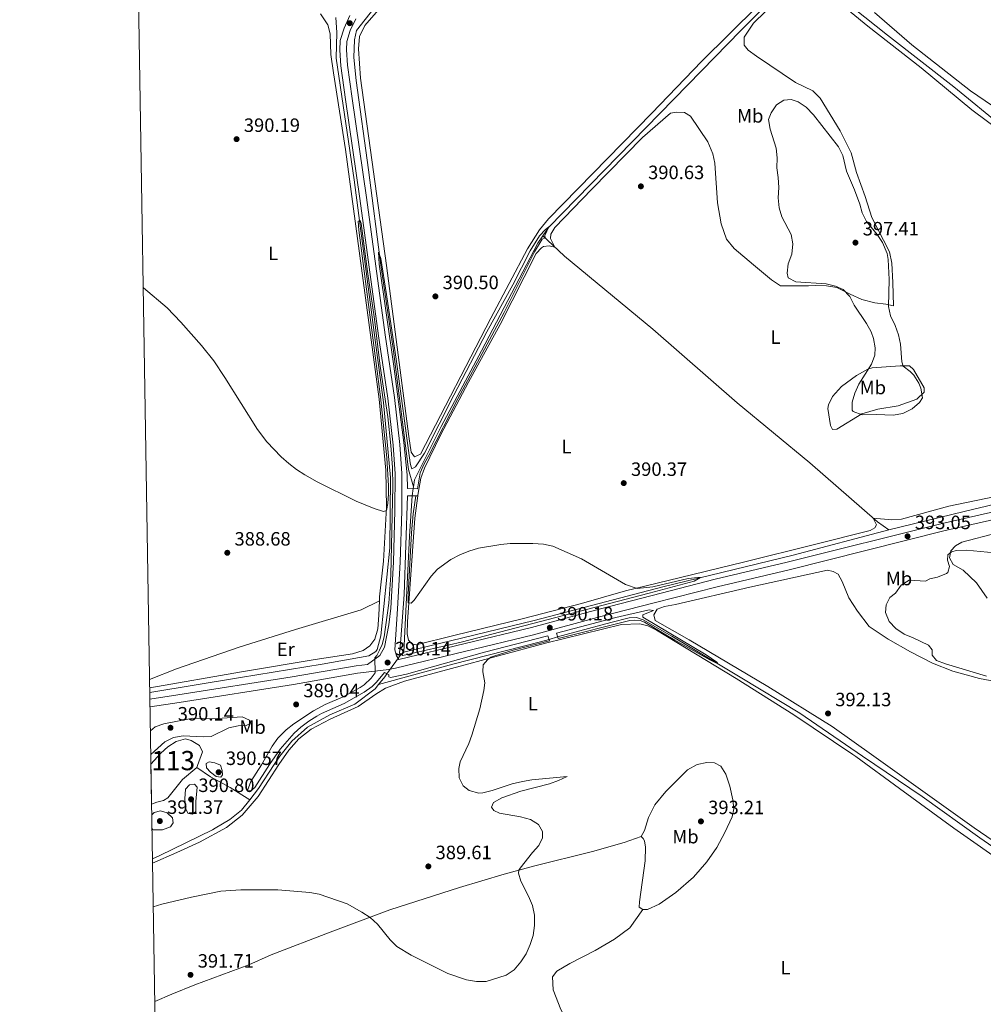
# Model space of a CAD drawing. Units: metres. Extents: x 614690 to 621621, y 4701617 to 4706360.
# Drawn here: x 614690 to 615190, y 4701978 to 4702489 of the extents above; entities that cross this region are included whole.
import ezdxf
from ezdxf.enums import TextEntityAlignment as Align

# ---------------------------------------------------------------- set-up
doc = ezdxf.new("R2010")
doc.units = ezdxf.units.M
doc.header["$MEASUREMENT"] = 0
for name, pattern in [('DGN Style 2', [87.28880000000001, 52.37328, -34.91552000000001]), ('DGN Style 3', [122.20432000000002, 87.28880000000001, -34.91552000000001]), ('DGN Style 5', [61.10216000000001, 26.18664, -34.91552000000001])]:
    doc.linetypes.add(name, pattern=pattern)
for name, color, linetype, lineweight in [('Nivel 12', 7, 'Continuous', 0), ('Nivel 13', 7, 'Continuous', 0), ('Nivel 21', 7, 'Continuous', 0), ('Nivel 22', 7, 'Continuous', 0), ('Nivel 36', 7, 'Continuous', 0), ('Nivel 37', 7, 'Continuous', 0), ('Nivel 41', 7, 'Continuous', 0), ('Nivel 48', 7, 'Continuous', 0), ('Nivel 49', 7, 'Continuous', 0), ('Nivel 5', 7, 'Continuous', 0), ('Nivel 51', 7, 'Continuous', 0), ('Nivel 61', 7, 'Continuous', 0), ('Nivel 7', 7, 'Continuous', 0)]:
    doc.layers.add(name, color=color, linetype=linetype, lineweight=lineweight)
doc.styles.add('Style-Arial', font='txt')
doc.styles.add('Style-Arial Narrow', font='txt')

# ---------------------------------------------------------------- blocks, each defined once
blk = doc.blocks.new('5PATER')
at = {"layer": 'Nivel 7', "linetype": 'Continuous', "lineweight": 0}
h = blk.add_hatch(color=51, dxfattribs=at)
edge = h.paths.add_edge_path()
edge.add_ellipse((0.02776437997817993, 0.03495976328849792), major_axis=(-10.95721237942168, -11.10700355961716), ratio=0.9994222409660317, start_angle=0, end_angle=360)

msp = doc.modelspace()

# ---------------------------------------------------------------- linework, layer by layer
at = {"layer": 'Nivel 12', "color": 142, "linetype": 'Continuous', "lineweight": 0, "elevation": 388.47, "flags": 128}
for points in [[(614758.3200000003, 4702102.300000001), (614763.4200000018, 4702107.92), (614767.1600000001, 4702111.25), (614771.4499999993, 4702113.960000001), (614776.2699999996, 4702115.43), (614779.2100000009, 4702114.529999999), (614783.620000001, 4702111.890000001), (614785.0100000016, 4702108.57), (614782.5, 4702101.449999999), (614782.1400000006, 4702100.48)], [(614782.1400000006, 4702100.48), (614774.7600000016, 4702094.32), (614767.0799999982, 4702084.720000001), (614764.8599999994, 4702083.33), (614761.4699999988, 4702082.560000001), (614758.6700000018, 4702081.49)]]:
    msp.add_lwpolyline(points, dxfattribs=at)
at = {"layer": 'Nivel 13', "color": 4, "linetype": 'Continuous', "lineweight": 0, "flags": 128}
for points, elevation in [([(614894.5399999991, 4702246.210000001), (614894.379999999, 4702245.290000001)], 389.64), ([(614893.9100000001, 4702241.5), (614892.5, 4702220.58), (614889.5199999996, 4702160.310000001)], 389.64), ([(614809.6700000018, 4702083.65), (614805.3299999982, 4702078.25), (614799.2199999988, 4702073.449999999), (614791.620000001, 4702068.93), (614790.1999999993, 4702068.09), (614762.870000001, 4702054.77), (614759.129999999, 4702053.140000001)], 388.77)]:
    msp.add_lwpolyline(points, dxfattribs=dict(at, elevation=elevation))
at = {"layer": 'Nivel 13', "color": 4, "linetype": 'Continuous', "lineweight": 0, "extrusion": (-0.03674254058506926, 0.1204436161944395, 0.9920399795519137), "elevation": 544137.3103074622, "flags": 128}
msp.add_lwpolyline([(-1960226.282186616, -4283688.179019462), (-1960221.701467797, -4283688.312828939), (-1960174.78798946, -4283690.482008556), (-1960134.810130239, -4283691.593796393)], dxfattribs=at)
at = {"layer": 'Nivel 13', "color": 4, "linetype": 'Continuous', "lineweight": 0, "extrusion": (-0.01855843428544416, -0.01548971680517387, 0.9997077838999597), "elevation": -83856.99218323812, "flags": 128}
msp.add_lwpolyline([(-3215960.441708304, 3484102.078985889), (-3215960.441708302, 3484100.424265366)], dxfattribs=at)
at = {"layer": 'Nivel 13', "color": 4, "linetype": 'Continuous', "lineweight": 0, "extrusion": (0.2877924620806737, -0.2285200691459444, 0.9300290730762544), "elevation": -897215.2265936192, "flags": 128}
msp.add_lwpolyline([(4064796.737774335, 2271721.235061364), (4064794.857153267, 2271721.153425589), (4064789.711193684, 2271721.153425589)], dxfattribs=at)
at = {"layer": 'Nivel 13', "color": 4, "linetype": 'Continuous', "lineweight": 0}
for points in [[(614975.5399999991, 4702608.75, 392.44), (614974.0599999987, 4702607.029999999, 392.43), (614964.8000000007, 4702597.779999999, 392.02), (614943.5, 4702574.15, 391.88), (614921, 4702548.98, 391.75), (614900.4899999984, 4702525.449999999, 391.61), (614881.120000001, 4702503.85, 391.2), (614865.0599999987, 4702483.140000001, 391.2), (614864.0300000012, 4702478.359999999, 391.07), (614863.629999999, 4702469.220000001, 390.93), (614864.8500000015, 4702457.210000001, 390.66), (614871.3399999999, 4702410.869999999, 390.12), (614877.5899999999, 4702361.24, 389.98), (614884.129999999, 4702318.130000001, 389.84), (614892.0899999999, 4702255.15, 389.84), (614894.5399999991, 4702246.210000001, 389.64)], [(615097, 4702515.960000001, 391.36), (615064.6099999994, 4702483.109999999, 391.13), (615044.0399999991, 4702462.310000001, 390.72), (614964.8299999982, 4702381.07, 390.04), (614961.7199999988, 4702376.540000001, 389.97)], [(615202.7899999991, 4702431.35, 391.88), (615200.8200000003, 4702432.810000001, 391.81), (615175.1799999997, 4702453.869999999, 391.54), (615140.6700000018, 4702480.779999999, 391.27), (615106.2399999984, 4702508.359999999, 391.13), (615097, 4702515.960000001, 391.36)], [(614854.379999999, 4702489.970000001, 390.52), (614854.8399999999, 4702482.210000001, 390.52), (614854.5300000012, 4702468.73, 390.52), (614863.8200000003, 4702405.66, 390.12), (614873.4600000009, 4702331.550000001, 389.71), (614879.0899999999, 4702290.01, 389.71), (614882.6999999993, 4702251.140000001, 389.57), (614882.3399999999, 4702214.57, 389.57), (614877.629999999, 4702168.779999999, 389.16), (614875.7699999996, 4702161.67, 389.16), (614875.1400000006, 4702160.68, 389.03), (614871.4100000001, 4702158.52, 389.03), (614847.2399999984, 4702154.07, 388.89), (614804.8500000015, 4702147.18, 388.35), (614757.7100000009, 4702139.48, 388.35)], [(614961.7199999988, 4702376.540000001, 389.97), (614959.1600000001, 4702372.810000001, 389.91), (614929.8900000006, 4702316.83, 389.64), (614909.0199999996, 4702277.58, 389.64), (614895.1600000001, 4702249.790000001, 389.64), (614894.5399999991, 4702246.210000001, 389.64)], [(615141.3900000006, 4702223.93, 392.36), (615135.5500000007, 4702228.060000001, 392.36), (615100.3999999985, 4702258.66, 392.22), (615062.6799999997, 4702289.869999999, 391.13), (615018.8000000007, 4702328.17, 390.45), (614973.0700000003, 4702366, 390.45), (614964.0899999999, 4702374.42, 390.45), (614961.7199999988, 4702376.540000001, 389.97)], [(615454.2699999996, 4702289.040000001, 398.61), (615443.9600000009, 4702287.439999999, 398.34), (615419.5700000003, 4702286.390000001, 397.52), (615397.8399999999, 4702285.07, 396.98), (615375.2800000012, 4702281.710000001, 396.7), (615354.3299999982, 4702276.540000001, 395.9), (615330.7899999991, 4702271.26, 395.22), (615322.2100000009, 4702269.07, 395.13), (615212.3500000015, 4702240.99, 393.99), (615180.4200000018, 4702233.4, 393.04), (615141.3900000006, 4702223.93, 392.36)], [(615141.3900000006, 4702223.93, 392.36), (615091.6799999997, 4702210.82, 390.59), (615024.0199999996, 4702194.310000001, 389.77), (614957.3399999999, 4702176.790000001, 389.23), (614889.5199999996, 4702160.310000001, 389.64)], [(615408.2600000016, 4701919.359999999, 397.81), (615406.1799999997, 4701918.75, 397.8), (615402.3999999985, 4701918.76, 397.78), (615396.8999999985, 4701920.01, 397.69), (615369.3299999982, 4701938.25, 397.04), (615349.7100000009, 4701951.369999999, 396.1), (615319.6700000018, 4701972.76, 395.62), (615292.3399999999, 4701991.720000001, 394.96), (615270.9600000009, 4702007.07, 394.14), (615188.6499999985, 4702063.98, 392.36), (615158.6400000006, 4702085.35, 391.56), (615127.6799999997, 4702106.32, 390.89), (615095.1499999985, 4702128.710000001, 390.72), (615064.120000001, 4702147.42, 390.04), (615028.6700000018, 4702168.609999999, 389.91), (615013.8900000006, 4702177.189999999, 389.91), (615010.3399999999, 4702178.43, 389.91), (615006.6600000001, 4702178.17, 389.91), (614997.1400000006, 4702175.84, 389.91), (614969.4400000013, 4702168.25, 389.8)], [(614876.5399999991, 4702143.58, 389.36), (614874.7699999996, 4702141.35, 389.36), (614864.1999999993, 4702133.41, 389.23), (614851.2100000009, 4702127.800000001, 389.23), (614839.5500000007, 4702121.5, 389.23), (614831.4400000013, 4702114.18, 389.23), (614825.1600000001, 4702106.33, 389.23), (614822.3099999987, 4702102.01, 389.23), (614814.2199999988, 4702089.630000001, 388.97), (614809.6700000018, 4702083.65, 388.77)], [(614809.6700000018, 4702083.65, 388.77), (614799.379999999, 4702090.07, 388.77), (614789.25, 4702095.550000001, 388.74), (614782.1400000006, 4702100.48, 388.47)]]:
    msp.add_polyline3d(points, dxfattribs=at)
at = {"layer": 'Nivel 21', "color": 1, "linetype": 'DGN Style 2', "lineweight": 0, "extrusion": (0.02695703969820498, -0.0004674631161538435, 0.999636483672412), "elevation": 14768.11600972747, "flags": 128}
msp.add_lwpolyline([(4712199.74470311, -533065.1024645418), (4712199.74470311, -533070.2951324508)], dxfattribs=at)
at = {"layer": 'Nivel 21', "color": 1, "linetype": 'DGN Style 2', "lineweight": 0, "flags": 128}
for points, elevation in [([(614896.6099999994, 4702241.51), (614891.5300000012, 4702241.49)], 390.59), ([(614968.8000000007, 4702170.24), (614969.6900000013, 4702167.49)], 390.26), ([(614964.4200000018, 4702168.82), (614965.2899999991, 4702166.25)], 390.26), ([(614887.2800000012, 4702159.91), (614889.1499999985, 4702158.640000001)], 390.04), ([(614879.5, 4702149.790000001), (614881.879999999, 4702148.630000001)], 390.04)]:
    msp.add_lwpolyline(points, dxfattribs=dict(at, elevation=elevation))
at = {"layer": 'Nivel 21', "color": 7, "linetype": 'DGN Style 3', "lineweight": 0}
for points in [[(614861.5199999996, 4702490.92, 392.3), (614858.5500000007, 4702484.41, 391.94), (614856.620000001, 4702478.029999999, 391.95), (614856.370000001, 4702473.050000001, 392.28), (614856.9400000013, 4702464.790000001, 392.01), (614859.379999999, 4702447.32, 391.52), (614866.8200000003, 4702395.98, 390.99), (614876.5399999991, 4702324.699999999, 391.06), (614881.2300000004, 4702292.24, 390.89), (614884.0399999991, 4702267.91, 390.63), (614885.0500000007, 4702252.949999999, 390.65), (614885.0199999996, 4702233.880000001, 390.79), (614884.2399999984, 4702207.189999999, 390.65), (614882.7800000012, 4702183.18, 390.38), (614881.7699999996, 4702174.630000001, 390.26), (614879.5399999991, 4702163.02, 390.07), (614877.129999999, 4702158.65, 389.97), (614870.8000000007, 4702154.029999999, 389.83), (614864.9299999997, 4702153.35, 389.65), (614831.6000000015, 4702147.59, 389.36), (614772.3500000015, 4702138.130000001, 389.05), (614757.7699999996, 4702136, 388.99)], [(614887.0899999999, 4702156.58, 390.19), (614955.8500000015, 4702173.25, 390.08), (614990.9299999997, 4702182.699999999, 390.47), (615018.5199999996, 4702189.880000001, 391.15), (615051.2199999988, 4702198.25, 391.28), (615088.6499999985, 4702207.08, 391.83), (615169.0300000012, 4702227.189999999, 393.43), (615197.9400000013, 4702233.83, 394.14)]]:
    msp.add_polyline3d(points, dxfattribs=at)
at = {"layer": 'Nivel 21', "color": 7, "linetype": 'Continuous', "lineweight": 0}
for points in [[(614887.0899999999, 4702156.58, 390.19), (614885.7899999991, 4702158.439999999, 390.19), (614885.0100000016, 4702161.58, 390.19), (614886.2699999996, 4702182.869999999, 390.38), (614887.7300000004, 4702207.029999999, 390.65), (614888.5199999996, 4702233.83, 390.79), (614888.5500000007, 4702253.060000001, 390.65), (614887.5300000012, 4702268.23, 390.63), (614884.6999999993, 4702292.689999999, 390.89), (614880, 4702325.18, 391.06), (614870.2800000012, 4702396.470000001, 390.99), (614862.8500000015, 4702447.810000001, 391.52), (614860.4200000018, 4702465.15, 392.01), (614859.879999999, 4702473.08, 392.28), (614860.1000000015, 4702477.42, 391.95), (614861.8299999982, 4702483.17, 391.94), (614864.6099999994, 4702489.26, 392.3)], [(614757.8399999999, 4702131.970000001, 388.99), (614772.9600000009, 4702134.18, 389.05), (614832.2600000016, 4702143.640000001, 389.36), (614865.5, 4702149.390000001, 389.65), (614880.4100000001, 4702151.119999999, 390.12), (614885.2899999991, 4702152.02, 390.2), (614956.8399999999, 4702169.369999999, 390.08), (614991.9499999993, 4702178.83, 390.47), (615019.5199999996, 4702186.01, 391.15), (615052.1799999997, 4702194.359999999, 391.28), (615089.5899999999, 4702203.189999999, 391.83), (615169.9600000009, 4702223.300000001, 393.43), (615198.9299999997, 4702229.949999999, 394.14)]]:
    msp.add_polyline3d(points, dxfattribs=at)
at = {"layer": 'Nivel 22', "color": 4, "linetype": 'DGN Style 5', "lineweight": 0, "elevation": 389.64, "flags": 128}
msp.add_lwpolyline([(614893.9100000001, 4702241.5), (614894.379999999, 4702245.290000001)], dxfattribs=at)
at = {"layer": 'Nivel 22', "color": 4, "linetype": 'DGN Style 5', "lineweight": 0, "extrusion": (-0.002102274213615079, -0.0005802657331697729, 0.9999976218645771), "elevation": -3631.542429944372, "flags": 128}
msp.add_lwpolyline([(614968.9005184621, 4702166.934369801), (614964.4805072062, 4702165.714369595)], dxfattribs=at)
at = {"layer": 'Nivel 22', "color": 4, "linetype": 'DGN Style 5', "lineweight": 0, "extrusion": (-0.009885719526669164, -0.01351938940674216, 0.9998597394932497), "elevation": -69259.3893785025, "flags": 128}
msp.add_lwpolyline([(614862.049870871, 4701652.594646726), (614854.6481563412, 4701642.473721763)], dxfattribs=at)
at = {"layer": 'Nivel 36', "color": 92, "linetype": 'Continuous', "lineweight": 0}
for points in [[(615088.0899999999, 4702510.73, 391.66), (615044.1499999985, 4702467.09, 391.38), (615018.3900000006, 4702440.32, 391.11), (614964.7800000012, 4702385.460000001, 390.97), (614960.0399999991, 4702379.640000001, 390.97), (614953.7699999996, 4702369.779999999, 390.84), (614934.6999999993, 4702333.85, 390.29), (614898.2300000004, 4702263.17, 390.16), (614895.0799999982, 4702261.779999999, 390.16), (614893.3999999985, 4702264.26, 390.16), (614892.1600000001, 4702272.310000001, 390.29), (614880.629999999, 4702361.18, 390.84), (614867.0799999982, 4702458.449999999, 391.24), (614866.0300000012, 4702473.689999999, 391.52), (614866.5399999991, 4702479.98, 391.65), (614869.3200000003, 4702485.790000001, 391.65), (614898.7300000004, 4702519.630000001, 391.79), (614913.8000000007, 4702538.189999999, 391.79), (614938.2899999991, 4702565.16, 392.2), (614959.7800000012, 4702590.07, 392.2), (614968.6600000001, 4702599.77, 392.2), (614971.3000000007, 4702600.83, 392.2), (614973.4699999988, 4702600.790000001, 392.06)], [(615095.7600000016, 4702511.029999999, 391.54), (615071.1600000001, 4702487.07, 391.54), (615066.2300000004, 4702479.75, 391.81), (615066.2600000016, 4702475.57, 391.81), (615068.379999999, 4702472.970000001, 391.81), (615072.620000001, 4702469.82, 391.81), (615092.9299999997, 4702456.17, 392.08), (615101.879999999, 4702451.93, 392.08), (615105.7100000009, 4702448.01, 392.35), (615116.1499999985, 4702431.08, 393.58), (615121.8500000015, 4702419.66, 393.72), (615124.6700000018, 4702409.51, 393.99), (615129.0599999987, 4702397.050000001, 394.53), (615132.4699999988, 4702386, 394.53), (615141.6700000018, 4702368.32, 394.53), (615142.8999999985, 4702362.390000001, 394.4), (615143.4899999984, 4702352.34, 394.4)], [(615233.8599999994, 4702405.109999999, 392.9), (615184.4899999984, 4702442, 392.22), (615158.1999999993, 4702463.85, 391.4), (615130.3999999985, 4702485.449999999, 391.26), (615101.5799999982, 4702509.300000001, 391.4)], [(614846.3399999999, 4702491.880000001, 391), (614850.2199999988, 4702486.09, 391.07), (614851.4400000013, 4702481.529999999, 391.14), (614851.6799999997, 4702470.65, 391.14), (614853.0599999987, 4702461.140000001, 390.73), (614859.2800000012, 4702421.390000001, 390.32), (614876.7600000016, 4702291.68, 390.05), (614880.2399999984, 4702254.92, 390.05), (614880.6600000001, 4702235.68, 390.05), (614879.129999999, 4702207.66, 389.5), (614876.9400000013, 4702189.08, 389.64), (614876.8999999985, 4702186.98, 389.64)], [(615303.4200000018, 4702494.189999999, 393.29), (615296.3500000015, 4702483.07, 393.42), (615287.5399999991, 4702474.199999999, 393.29), (615275.1099999994, 4702465.460000001, 393.01), (615253.870000001, 4702444.84, 393.01), (615242.6000000015, 4702438.42, 392.88), (615227.9100000001, 4702434.130000001, 392.88), (615219.3099999987, 4702433.449999999, 392.88), (615214.0799999982, 4702433.83, 392.88), (615202.3599999994, 4702439.290000001, 392.47), (615183.75, 4702451.91, 392.47), (615153.3099999987, 4702475.68, 392.47), (615133.8999999985, 4702492.6, 391.79)], [(615143.4899999984, 4702352.34, 394.4), (615143.7100000009, 4702340.130000001, 394.12), (615139.879999999, 4702341.040000001, 394.8), (615134.0399999991, 4702341.76, 395.21), (615127.379999999, 4702343.560000001, 395.35), (615121.2399999984, 4702346.300000001, 395.21), (615114.3399999999, 4702349.77, 394.53), (615109.0599999987, 4702350.540000001, 394.67), (615103.5399999991, 4702350.76, 394.53), (615099.6900000013, 4702350.66, 393.99), (615085.1999999993, 4702350.6, 393.85), (615080.5199999996, 4702353.699999999, 393.58), (615071.0700000003, 4702361.52, 393.31), (615061.0899999999, 4702370.01, 392.22), (615057.1600000001, 4702374.77, 392.22), (615054.4200000018, 4702382.800000001, 392.22), (615052.5, 4702393.65, 391.95), (615051.0500000007, 4702414.25, 391.68), (615050.0300000012, 4702419.119999999, 391.68), (615047.4699999988, 4702425.41, 391.4), (615038.3599999994, 4702438.75, 391.4), (615035.379999999, 4702440.640000001, 391.54), (615031.0899999999, 4702440.83, 391.54), (615028.0700000003, 4702440.17, 391.54), (615013.4499999993, 4702427.560000001, 391.54), (614987.120000001, 4702400.800000001, 391.13), (614968.0199999996, 4702380.970000001, 391.27), (614965.9400000013, 4702377.390000001, 391.27), (614965.7300000004, 4702375.220000001, 391.13), (614968.0500000007, 4702370.710000001, 390.45)], [(614968.0500000007, 4702370.710000001, 390.45), (614966.3999999985, 4702371.050000001, 390.46), (614965.0700000003, 4702371.300000001, 390.73), (614962.1700000018, 4702371.02, 390.86), (614961.1499999985, 4702370.369999999, 390.86), (614958.25, 4702367.300000001, 390.86), (614939.6000000015, 4702330.460000001, 390.73), (614923.0899999999, 4702300.5, 390.86), (614908.8599999994, 4702273.390000001, 390.73), (614900.3900000006, 4702255.880000001, 390.46), (614898.5100000016, 4702250.67, 390.32), (614897.0199999996, 4702243.01, 390.32), (614895.2699999996, 4702229.939999999, 390.32), (614891.5799999982, 4702176.040000001, 389.91), (614891.3500000015, 4702169.91, 390.32), (614892.0700000003, 4702166.66, 390.32), (614893.6999999993, 4702164.68, 390.18), (614895.9800000004, 4702164.189999999, 390.05), (614915.629999999, 4702168.98, 389.5), (614951.8000000007, 4702177.9, 389.9), (614981.8900000006, 4702185.689999999, 389.76), (615004.6499999985, 4702192.17, 389.76), (615026.7800000012, 4702197.67, 390.58), (615065.9800000004, 4702207.130000001, 390.71), (615103.5199999996, 4702216.51, 392.08), (615131.75, 4702223.609999999, 392.35), (615134.1700000018, 4702224.85, 392.48), (615135.0399999991, 4702226.51, 392.48), (615133.3200000003, 4702230, 392.35), (615142.9100000001, 4702229.16, 392.6), (615147.9899999984, 4702229.4, 392.6), (615172.5899999999, 4702236.18, 393.69), (615206.7899999991, 4702243.23, 394.65)], [(615132.7300000004, 4702308, 394.26), (615147.1900000013, 4702309.060000001, 394.12), (615152.0899999999, 4702309.029999999, 394.12), (615154.120000001, 4702307.15, 394.12), (615159.629999999, 4702297.619999999, 394.67), (615159.6400000006, 4702295.390000001, 395.08), (615155.8399999999, 4702291.67, 395.08), (615146.2399999984, 4702288.279999999, 395.08), (615135.7199999988, 4702286.59, 395.35), (615127.370000001, 4702284.18, 394.94), (615114.4499999993, 4702276.119999999, 394.4), (615112.0500000007, 4702275.939999999, 394.12), (615111.0799999982, 4702278.02, 394.12), (615109.75, 4702286.859999999, 393.85), (615110.0599999987, 4702288.75, 393.72), (615112.1499999985, 4702293.109999999, 393.58), (615116.7699999996, 4702298.380000001, 393.72), (615124.620000001, 4702304.029999999, 393.99), (615130.4800000004, 4702307.310000001, 394.26), (615132.7300000004, 4702308, 394.26)], [(615197.6999999993, 4702222.390000001, 394.34), (615179.2100000009, 4702217.439999999, 394.61), (615176.0599999987, 4702215.66, 394.61), (615173.5, 4702212.98, 394.88), (615172.870000001, 4702209.369999999, 395.15), (615174.6999999993, 4702205.93, 395.15), (615180, 4702202.880000001, 395.56), (615186.8999999985, 4702196.449999999, 396.24), (615192.4299999997, 4702188.43, 396.38)], [(615198.5799999982, 4702144.76, 394.2), (615188.4699999988, 4702146.74, 393.93), (615174.5399999991, 4702150.51, 393.66), (615164.0799999982, 4702154.619999999, 393.66), (615152.5399999991, 4702160.630000001, 393.11), (615141.0199999996, 4702167.09, 393.11), (615131.2199999988, 4702173.75, 392.43), (615125.0700000003, 4702181.67, 392.43), (615120.6799999997, 4702188.5, 392.16), (615117.1600000001, 4702196.98, 392.16), (615115.0599999987, 4702200.869999999, 392.02), (615112.5199999996, 4702202.199999999, 392.02), (615109.5199999996, 4702202.98, 392.02), (615069.2699999996, 4702194.040000001, 391.34), (615030.629999999, 4702185.130000001, 391.21), (615024.9800000004, 4702184.119999999, 391.21), (615021.1600000001, 4702182.74, 391.21), (615019.3200000003, 4702179.77, 391.21), (615020.0500000007, 4702176.85, 391.21), (615037.75, 4702166.76, 391.21), (615078.5, 4702142.52, 391.75), (615111.9400000013, 4702121.699999999, 392.16), (615133.5399999991, 4702106.4, 392.25), (615185.75, 4702069.140000001, 393.1), (615211.9400000013, 4702051.119999999, 393.67)], [(614876.8999999985, 4702186.98, 389.64), (614867.4400000013, 4702182.35, 389.78), (614833.2899999991, 4702172.07, 389.37), (614804.1900000013, 4702163.029999999, 389.37), (614771.5199999996, 4702151.710000001, 389.37), (614757.6000000015, 4702146.15, 389.06)], [(614757.6700000018, 4702141.859999999, 388.64), (614805.3900000006, 4702150.18, 388.82), (614843.6499999985, 4702156.59, 389.1), (614862.9400000013, 4702159.460000001, 389.23), (614868.4400000013, 4702161.25, 389.23), (614871.9400000013, 4702163.59, 389.37), (614874.5700000003, 4702167.1, 389.37), (614876.1799999997, 4702172.43, 389.5), (614876.6400000006, 4702179.550000001, 390.05), (614876.8999999985, 4702186.98, 389.64)], [(614759.1700000018, 4702050.73, 389.72), (614771.8399999999, 4702056.279999999, 389.58), (614783.6099999994, 4702061.77, 389.43), (614797.5599999987, 4702069.26, 389.26), (614805.620000001, 4702075.77, 389.26), (614813.9499999993, 4702085.4, 389.43), (614824.7199999988, 4702102.050000001, 389.87), (614829.8399999999, 4702109.5, 389.97), (614835.0199999996, 4702115.42, 389.84), (614841.5300000012, 4702120.43, 389.84), (614851.3900000006, 4702125.6, 389.84), (614865.8900000006, 4702132.119999999, 389.7), (614874.9899999984, 4702138.529999999, 389.7), (614880.0100000016, 4702141.67, 389.7), (614889.8900000006, 4702145.27, 389.7), (614963.1999999993, 4702165.130000001, 390.25), (615002.5700000003, 4702174.699999999, 390.38), (615012.1700000018, 4702175.02, 390.52), (615016.2199999988, 4702174.109999999, 390.52), (615020.6900000013, 4702171.74, 390.52), (615062.1499999985, 4702146.699999999, 390.93), (615092.0100000016, 4702127.85, 391.88), (615122.6799999997, 4702107.310000001, 392.02), (615124.1600000001, 4702106.27, 392.02), (615146.9200000018, 4702089.529999999, 392.19), (615175.0700000003, 4702068.960000001, 392.84), (615204.0100000016, 4702048.77, 393.4)], [(615012.8500000015, 4702064.609999999, 390.65), (615014.5100000016, 4702067.73, 390.51), (615016.6099999994, 4702074.49, 390.62), (615019.8200000003, 4702081.09, 390.71), (615025.6400000006, 4702087.960000001, 390.82), (615036.8299999982, 4702099.32, 390.99), (615041.870000001, 4702102.09, 391.14), (615046.8999999985, 4702103, 391.22), (615050.8999999985, 4702102.83, 391.28), (615054.2199999988, 4702101.24, 391.3), (615056.7800000012, 4702097.029999999, 391.36), (615058.8099999987, 4702090.82, 391.53), (615060.3399999999, 4702083.67, 391.67), (615060.8399999999, 4702078.970000001, 391.9), (615060.0899999999, 4702074.9, 391.93), (615056.2699999996, 4702066.779999999, 392.24), (615052.0899999999, 4702058.859999999, 392.55), (615046.8399999999, 4702051.540000001, 392.84), (615039.9400000013, 4702043.550000001, 392.81), (615030.7899999991, 4702035.49, 392.44), (615022.1499999985, 4702029.48, 391.93), (615016.1000000015, 4702026.74, 391.67), (615013.6000000015, 4702026.82, 391.39)], [(615012.8500000015, 4702064.609999999, 390.65), (615004.0300000012, 4702061.470000001, 390.4), (614987.5300000012, 4702056.92, 390.2), (614956.8500000015, 4702049.279999999, 390.08), (614941.7199999988, 4702045.1, 389.92), (614918.4600000009, 4702038.119999999, 389.97), (614882.3099999987, 4702026.51, 389.94), (614851.4299999997, 4702015.040000001, 390.11), (614820.7300000004, 4702003.23, 390.48), (614809.0700000003, 4701998.050000001, 391.11), (614781.0700000003, 4701987.65, 392.07), (614769.1000000015, 4701982.83, 392.58), (614760.3500000015, 4701978.9, 393.07)], [(615013.6000000015, 4702026.82, 391.39), (615011.7699999996, 4702027.949999999, 391.25), (615011.8599999994, 4702030.790000001, 391.14), (615014.8999999985, 4702052.08, 390.74), (615015.1000000015, 4702059.09, 390.74), (615014.4800000004, 4702062.369999999, 390.82), (615013.8000000007, 4702063.67, 390.77), (615012.8500000015, 4702064.609999999, 390.65)], [(615049.5599999987, 4701883.550000001, 391.64), (615045.5599999987, 4701884.93, 391.58), (615038.5899999999, 4701889.9, 391.46), (615030.3399999999, 4701897.199999999, 391.18), (615020.0500000007, 4701909.029999999, 391.07), (615012.5899999999, 4701919.75, 390.7), (615004.129999999, 4701931.01, 390.59), (614984.4600000009, 4701952.880000001, 390.53), (614977.6900000013, 4701963.1, 390.33), (614971.0599999987, 4701974.85, 390.44), (614967.0700000003, 4701985.109999999, 390.44), (614966.7100000009, 4701991.710000001, 390.42), (614969.1000000015, 4701994.640000001, 390.27), (614975.6999999993, 4701998.66, 390.25), (614988.9800000004, 4702005.540000001, 390.3), (614998.9899999984, 4702011.34, 390.42), (615006.9499999993, 4702017.310000001, 390.78), (615013.6000000015, 4702026.82, 391.39)]]:
    msp.add_polyline3d(points, dxfattribs=at)
at = {"layer": 'Nivel 49', "color": 7, "linetype": 'Continuous', "lineweight": 0, "elevation": 388.47, "flags": 128}
msp.add_lwpolyline([(614758.3200000003, 4702102.300000001), (614758.6700000018, 4702081.49)], dxfattribs=at)
at = {"layer": 'Nivel 5', "color": 30, "linetype": 'Continuous', "lineweight": 0, "flags": 128}
for points, elevation in [([(615123.4699999988, 4702400.51), (615126.2699999996, 4702392.970000001), (615127.4800000004, 4702388.449999999), (615129.8000000007, 4702384.02), (615135.3000000007, 4702377.26), (615138.0700000003, 4702373.1), (615140.4299999997, 4702367.470000001), (615140.9600000009, 4702364.220000001), (615141.5500000007, 4702353.84), (615141.2300000004, 4702339.85), (615142.2100000009, 4702334.949999999), (615144.6099999994, 4702329.970000001), (615146.4100000001, 4702325.199999999), (615147.3500000015, 4702320.27), (615148.1600000001, 4702311.17), (615148.8900000006, 4702308.82), (615152.5199999996, 4702306.07), (615154.3200000003, 4702304.199999999), (615157, 4702299.970000001), (615157.9899999984, 4702297.439999999), (615158.8000000007, 4702292.49), (615157.3399999999, 4702289.98), (615153.5, 4702286.790000001), (615148.7100000009, 4702284.290000001), (615143.620000001, 4702283.439999999), (615134.9200000018, 4702283.77), (615127.5599999987, 4702283.630000001), (615122.8999999985, 4702285.390000001), (615122.370000001, 4702286.01), (615122.2800000012, 4702290.140000001), (615123.7399999984, 4702294.92), (615125.870000001, 4702299.49), (615132.3000000007, 4702309.85), (615134.0500000007, 4702314.529999999), (615134.3000000007, 4702318.4), (615133.4100000001, 4702323.32), (615132.1700000018, 4702326.689999999), (615129.6999999993, 4702331.050000001), (615123.3999999985, 4702340.470000001), (615121.0799999982, 4702345.029999999), (615117.7199999988, 4702348.720000001), (615113.6000000015, 4702350.41), (615108.7600000016, 4702351.65), (615093.129999999, 4702352.630000001), (615089.0399999991, 4702354.720000001), (615088.5300000012, 4702357.130000001), (615089.1400000006, 4702362.09), (615090.9499999993, 4702367.119999999), (615091.6099999994, 4702372.35), (615090.6700000018, 4702377.25), (615085.9100000001, 4702386.390000001), (615084.4600000009, 4702391.18), (615083.9800000004, 4702396.310000001), (615084.1900000013, 4702401.57), (615083.9100000001, 4702406.800000001), (615083.1499999985, 4702411.92), (615083.4200000018, 4702417.050000001), (615082.8399999999, 4702422.01), (615079.8000000007, 4702431.949999999), (615078.9800000004, 4702436.890000001), (615080.2899999991, 4702440.41), (615083.0399999991, 4702444.58), (615086.8299999982, 4702446.98), (615090.6799999997, 4702447.41), (615094.3399999999, 4702446.060000001), (615098.5300000012, 4702443.33), (615102.1900000013, 4702439.4), (615115.3000000007, 4702422.689999999), (615117.5300000012, 4702418.210000001), (615119.4699999988, 4702410.119999999), (615123.4699999988, 4702400.51)], 395), ([(614754.2600000016, 4702349.58), (614754.4200000018, 4702349.470000001), (614766.7100000009, 4702339.15), (614773.8200000003, 4702331.77), (614784.629999999, 4702319.57), (614790.9100000001, 4702311.720000001), (614796.7399999984, 4702302.970000001), (614813.629999999, 4702276.029999999), (614818.5300000012, 4702269.59), (614825.9100000001, 4702261.869999999), (614829.9699999988, 4702258.27), (614833.9699999988, 4702255.27), (614838.2699999996, 4702252.439999999), (614844.6900000013, 4702248.800000001), (614864.8900000006, 4702238.710000001), (614874.129999999, 4702234.890000001), (614879.120000001, 4702233.369999999), (614880.629999999, 4702233.9), (614881.370000001, 4702237.619999999), (614881.6900000013, 4702242.619999999), (614881.7100000009, 4702246.699999999), (614880.7199999988, 4702261.35), (614877.5700000003, 4702292.949999999), (614866.2300000004, 4702379.58), (614865.9400000013, 4702384.1), (614866.9499999993, 4702384.58), (614867.4200000018, 4702382.949999999), (614870.6900000013, 4702358.08), (614874.3999999985, 4702333.359999999), (614877.2800000012, 4702308.890000001), (614881.2199999988, 4702282.52), (614882.870000001, 4702267.609999999), (614883.7300000004, 4702256.26), (614883.9100000001, 4702246.6), (614882.7800000012, 4702200.33), (614881.75, 4702185.9), (614879.3200000003, 4702168.369999999), (614878.2800000012, 4702164.300000001), (614877.0599999987, 4702161.43), (614875.6099999994, 4702158.67), (614874.5899999999, 4702157.4), (614874.7199999988, 4702149.710000001), (614872.6600000001, 4702146.85), (614868.9699999988, 4702143.43), (614866.879999999, 4702141.939999999), (614858.0899999999, 4702137.17), (614848.6999999993, 4702133.210000001), (614842.7800000012, 4702129.99), (614832.4499999993, 4702123.18), (614828.5399999991, 4702120.08), (614824.2600000016, 4702115.630000001), (614821.3399999999, 4702111.58), (614815.6799999997, 4702101.92), (614810.2300000004, 4702093.210000001), (614808.379999999, 4702088.560000001), (614810.1400000006, 4702088.439999999), (614812.2399999984, 4702090.09), (614819.9200000018, 4702101.98), (614825.4200000018, 4702110.02), (614832.7199999988, 4702118.35), (614836.2199999988, 4702121.439999999), (614840.2100000009, 4702124.49), (614844.3999999985, 4702127.189999999), (614846.9400000013, 4702128.6), (614858.5799999982, 4702133.67), (614869.0100000016, 4702139.67), (614873.1400000006, 4702142.550000001), (614875.4100000001, 4702144.779999999), (614879.5, 4702149.790000001)], 390), ([(614891.4899999984, 4702245.34), (614891.3999999985, 4702252.540000001), (614889.5700000003, 4702269.17), (614884.3999999985, 4702308.960000001), (614876.8200000003, 4702361.790000001), (614876.4899999984, 4702368.1), (614877.7100000009, 4702364.73), (614880.6900000013, 4702346.18), (614885.8599999994, 4702311.35), (614892.879999999, 4702258.619999999), (614893.1799999997, 4702257.109999999), (614893.8200000003, 4702255.59), (614895.7399999984, 4702256.67), (614900.3299999982, 4702263.720000001), (614915.5500000007, 4702293.84), (614932.75, 4702326.67), (614946.2199999988, 4702351.060000001), (614955.1799999997, 4702368.73), (614959.9499999993, 4702376.550000001), (614963.0799999982, 4702379.9), (614964.8299999982, 4702381.26), (614962.8500000015, 4702376.67), (614963.0500000007, 4702375.439999999), (614961.4800000004, 4702374.91), (614957.4600000009, 4702368.17), (614941.629999999, 4702336.76), (614917.6400000006, 4702291.890000001), (614902.6499999985, 4702262.51), (614900.120000001, 4702258.119999999), (614898.0599999987, 4702253.57), (614896.6799999997, 4702245.25)], 390), ([(614887.2800000012, 4702159.91), (614888.0599999987, 4702167.050000001), (614889.6999999993, 4702190.390000001), (614891.5300000012, 4702241.49)], 390), ([(614895.7600000016, 4702241.51), (614894.4699999988, 4702232.220000001), (614893.5300000012, 4702222.27), (614891.7800000012, 4702190.23), (614891.8200000003, 4702186.050000001), (614893.4800000004, 4702185.85), (614894.9100000001, 4702187.390000001), (614903.7300000004, 4702199.869999999), (614907.1099999994, 4702203.550000001), (614914.0899999999, 4702208.43), (614918.7100000009, 4702210.91), (614923.3399999999, 4702212.790000001), (614928.379999999, 4702214.35), (614939.8900000006, 4702216.310000001), (614944.8599999994, 4702216.83), (614956.5700000003, 4702216.83), (614962.0300000012, 4702216.449999999), (614966.9100000001, 4702215.369999999), (614981.7699999996, 4702208.77), (615004.6700000018, 4702195.460000001), (615010.7100000009, 4702193.390000001), (615018.7899999991, 4702194.23), (615037.2899999991, 4702198.57), (615042.1499999985, 4702199.210000001), (615043.6499999985, 4702199.07), (615040.3500000015, 4702197.32), (615016.8999999985, 4702190.93), (614919.3900000006, 4702165.48), (614889.1499999985, 4702158.640000001)], 390), ([(615192.1499999985, 4702147.970000001), (615170.8299999982, 4702154.24), (615166.120000001, 4702156.060000001), (615163.9499999993, 4702158.779999999), (615163.8299999982, 4702161.619999999), (615162.0399999991, 4702164.050000001), (615154.0300000012, 4702167.890000001), (615149.3200000003, 4702169.699999999), (615145.0300000012, 4702172.689999999), (615141.5899999999, 4702176.369999999), (615139.6900000013, 4702181), (615139.9100000001, 4702184.99), (615141.8200000003, 4702188.800000001), (615144.870000001, 4702190.970000001), (615147.6900000013, 4702195.1), (615151.9200000018, 4702197.810000001), (615160.379999999, 4702197.26), (615162.629999999, 4702198.449999999), (615166.6600000001, 4702199.369999999), (615171.3299999982, 4702201.290000001), (615171.9499999993, 4702201.779999999), (615172.8500000015, 4702204.890000001), (615171.7899999991, 4702208.140000001), (615171.9600000009, 4702210.869999999), (615173.8200000003, 4702212.449999999), (615176.5700000003, 4702213.119999999), (615181.6499999985, 4702213.359999999), (615203.5199999996, 4702211.33)], 395), ([(614968.8000000007, 4702170.24), (614999.6000000015, 4702178.35), (615016.9699999988, 4702182.32), (615019.1400000006, 4702181.939999999), (615013.6900000013, 4702179.82), (615013.6099999994, 4702178.59), (615046.4699999988, 4702159.07), (615052.0300000012, 4702155.109999999), (615052.6499999985, 4702154.27), (615048.4699999988, 4702156.33), (615030.3000000007, 4702166.57), (615014.5899999999, 4702176.01), (615012.3200000003, 4702176.83), (615009.1400000006, 4702177.060000001), (615006.9699999988, 4702176.82), (614969.6900000013, 4702167.49)], 390), ([(614965.2899999991, 4702166.25), (614946.3500000015, 4702161.369999999), (614936.7800000012, 4702158.52), (614934.7399999984, 4702157.74), (614933.0399999991, 4702156.380000001), (614930.870000001, 4702153.74), (614930.5799999982, 4702150.119999999), (614931.6999999993, 4702144.529999999), (614931.120000001, 4702140.470000001), (614928.9899999984, 4702130.859999999), (614924.9299999997, 4702117.189999999), (614923.3500000015, 4702112.9), (614918.8200000003, 4702103.369999999), (614918.1900000013, 4702100.040000001), (614918.3999999985, 4702095.050000001), (614920.4899999984, 4702090.890000001), (614923.5899999999, 4702088.609999999), (614928.5100000016, 4702087.17), (614930.620000001, 4702087.25), (614935.4699999988, 4702088.470000001), (614945.879999999, 4702092.060000001), (614951.2100000009, 4702093.24), (614956.129999999, 4702094.15), (614974.3999999985, 4702095.790000001), (614969.870000001, 4702093.68), (614965.1400000006, 4702092.029999999), (614950.370000001, 4702088.130000001), (614940.5100000016, 4702084.76), (614936.0700000003, 4702082.33), (614935.0599999987, 4702079.82), (614936.25, 4702078.109999999), (614939.2199999988, 4702076.82), (614950.1999999993, 4702074.869999999), (614955.3000000007, 4702073.51), (614959.5399999991, 4702070.82), (614961.6099999994, 4702067.310000001), (614961.5399999991, 4702064.02), (614959.7399999984, 4702060.02), (614956.3599999994, 4702056.33), (614950.0100000016, 4702048.279999999), (614949.2800000012, 4702047.189999999), (614949.1099999994, 4702045.6), (614950.3399999999, 4702041.390000001), (614954.379999999, 4702033.710000001), (614956.3299999982, 4702028.859999999), (614957.379999999, 4702023.720000001), (614957.370000001, 4702018.5), (614956.75, 4702013.33), (614955.2600000016, 4702008.550000001), (614953.1600000001, 4702003.77), (614950.3900000006, 4701999.529999999), (614946.8200000003, 4701995.439999999), (614942.7199999988, 4701992.58), (614932.370000001, 4701989.43), (614927.3599999994, 4701989.34), (614922.2199999988, 4701990.220000001), (614912.379999999, 4701993.439999999), (614893.4899999984, 4702003.040000001), (614885.9600000009, 4702007.460000001), (614882.5, 4702011.07), (614875.9200000018, 4702019.18), (614872.2100000009, 4702022.540000001), (614867.8200000003, 4702025.4), (614860.129999999, 4702029.67), (614845.7399999984, 4702034.66), (614840.7399999984, 4702035.66), (614824.1600000001, 4702037.01), (614804.9299999997, 4702036.960000001), (614794.629999999, 4702036.199999999), (614779.3599999994, 4702033.07), (614763.9800000004, 4702029.49), (614759.5399999991, 4702028.060000001)], 390), ([(614881.879999999, 4702148.630000001), (614881.8000000007, 4702147.57), (614882.7399999984, 4702147.220000001), (614891.0300000012, 4702148.880000001), (614931.5, 4702160.359999999), (614964.4200000018, 4702168.82)], 390), ([(614758.0399999991, 4702119.470000001), (614760.5700000003, 4702121.66), (614764.9400000013, 4702123.08), (614780.0500000007, 4702126.029999999), (614790.120000001, 4702125.84), (614805.6600000001, 4702126.77), (614809.4800000004, 4702125.140000001), (614809.4400000013, 4702123.24), (614807.75, 4702122.33), (614803.6799999997, 4702122.130000001), (614798.7800000012, 4702121.1), (614789.5799999982, 4702116.59), (614785.3900000006, 4702116.390000001), (614775.0899999999, 4702116.98), (614770.1099999994, 4702116.07), (614765.620000001, 4702113.869999999), (614758.2399999984, 4702107.15)], 390), ([(614794.5100000016, 4702101.710000001), (614795.2600000016, 4702098.859999999), (614795.4100000001, 4702096.619999999), (614794.5500000007, 4702095.390000001), (614792.1900000013, 4702095.890000001), (614789.2899999991, 4702098.060000001), (614787.1799999997, 4702100.35), (614787, 4702102.640000001), (614788.5799999982, 4702103.49), (614791.4499999993, 4702102.880000001), (614794.5100000016, 4702101.710000001)], 390), ([(614776.1999999993, 4702079.15), (614775.9800000004, 4702084.15), (614776.3500000015, 4702089.25), (614778.3000000007, 4702091.5), (614780.9400000013, 4702091.880000001), (614782.3500000015, 4702090.290000001), (614781.5899999999, 4702082.76), (614781.5899999999, 4702077.68), (614779.8500000015, 4702076.26), (614777.6600000001, 4702076.65), (614776.1999999993, 4702079.15)], 390), ([(614758.7600000016, 4702075.869999999), (614759.9600000009, 4702077.050000001), (614763.3200000003, 4702077.93), (614766.7399999984, 4702076.93), (614769.5899999999, 4702074.34), (614769.9400000013, 4702071.68), (614768.5, 4702069.73), (614764.379999999, 4702068.1), (614759.379999999, 4702068.17), (614758.879999999, 4702068.689999999)], 390)]:
    msp.add_lwpolyline(points, dxfattribs=dict(at, elevation=elevation))
at = {"layer": 'Nivel 51', "color": 142, "linetype": 'Continuous', "lineweight": 0, "elevation": 388.47, "flags": 128}
msp.add_lwpolyline([(614782.1400000006, 4702100.48), (614782.5, 4702101.449999999), (614785.0100000016, 4702108.57), (614783.620000001, 4702111.890000001), (614779.2100000009, 4702114.529999999), (614776.2699999996, 4702115.43), (614771.4499999993, 4702113.960000001), (614767.1600000001, 4702111.25), (614763.4200000018, 4702107.92), (614758.3200000003, 4702102.300000001), (614758.6700000018, 4702081.49), (614761.4699999988, 4702082.560000001), (614764.8599999994, 4702083.33), (614767.0799999982, 4702084.720000001), (614774.7600000016, 4702094.32)], close=True, dxfattribs=at)
at = {"layer": 'Nivel 61', "color": 7, "linetype": 'Continuous', "lineweight": 0, "flags": 128}
msp.add_lwpolyline([(614690.1999999993, 4706243.57), (618113.8399999999, 4706300.800000001), (621537.4899999984, 4706359.74), (621577.8200000003, 4704046.460000001), (621618.129999999, 4701733.24), (618192.2300000004, 4701674.32), (614766.3000000007, 4701617.1), (614728.2699999996, 4703930.310000001)], close=True, dxfattribs=at)

# ---------------------------------------------------------------- block references
at = {"layer": 'Nivel 7', "color": 51, "linetype": 'Continuous', "lineweight": 0, "xscale": 0.1000009313241567, "yscale": 0.1000009313241567, "zscale": 0.1000009313241567}
for p in [(614861.5300000012, 4702486.98, 392.1), (614802.8000000007, 4702426.76, 390.19), (615012.6600000001, 4702402.25, 390.63), (615124.0399999991, 4702373.02, 397.41), (614905.9800000004, 4702345.109999999, 390.5), (615003.7600000016, 4702248.15, 390.37), (615151.0899999999, 4702220.52, 393.05), (614797.9600000009, 4702211.970000001, 388.68), (614965.379999999, 4702173.07, 390.18), (614881.1900000013, 4702154.960000001, 390.14), (614833.6900000013, 4702133.220000001, 389.04), (615109.8000000007, 4702128.550000001, 392.13), (614768.4800000004, 4702121.119999999, 390.14), (614793.4699999988, 4702098.029999999, 390.58), (614779.1799999997, 4702084, 390.8), (614762.9600000009, 4702072.67, 391.37), (615043.8299999982, 4702072.5, 393.21), (614902.3299999982, 4702049.130000001, 389.61), (614778.8599999994, 4701992.810000001, 391.71)]:
    msp.add_blockref('5PATER', p, dxfattribs=at)

# ---------------------------------------------------------------- texts
at = {"layer": 'Nivel 37', "color": 92, "linetype": 'Continuous', "lineweight": 0, "style": 'Style-Arial Narrow'}
for s, p in [('Mb', (615069.4348305836, 4702438.849979999, 394.1)), ('L', (614821.7731471024, 4702367.479979999, 390.16)), ('L', (615082.4831471033, 4702323.96998, 393.32)), ('Mb', (615133.0948305838, 4702297.78998, 394.82)), ('L', (614974.0731471032, 4702267.13998, 390.55)), ('Mb', (615146.6548305862, 4702198.589979999, 394.64)), ('Er', (614828.3608149998, 4702161.849979999, 389.14)), ('L', (614956.5231471024, 4702133.609979998, 390.16)), ('Mb', (614811.1148305833, 4702121.46998, 389.98)), ('Mb', (615035.8048305847, 4702064.579979999, 392.4)), ('L', (615087.6831471026, 4701996.569979999, 393.68))]:
    msp.add_text(s, height=6.99996, dxfattribs=at).set_placement(p, align=Align.MIDDLE_CENTER)
at = {"layer": 'Nivel 41', "color": 7, "linetype": 'Continuous', "lineweight": 0, "style": 'Style-Arial'}
for s, p in [('390.19', (614806.5500000007, 4702430.51, 390.19)), ('390.63', (615016.4100000001, 4702406, 390.63)), ('397.41', (615127.7899999991, 4702376.77, 397.41)), ('390.50', (614909.7300000004, 4702348.859999999, 390.5)), ('390.37', (615007.5100000016, 4702251.9, 390.37)), ('393.05', (615154.8399999999, 4702224.27, 393.05)), ('388.68', (614801.7100000009, 4702215.720000001, 388.68)), ('390.18', (614969.129999999, 4702176.82, 390.18)), ('390.14', (614884.9400000013, 4702158.710000001, 390.14)), ('389.04', (614837.4400000013, 4702136.970000001, 389.04)), ('392.13', (615113.5399999991, 4702132.300000001, 392.13)), ('390.14', (614772.2300000004, 4702124.869999999, 390.14)), ('390.57', (614797.2199999988, 4702101.779999999, 390.58)), ('390.80', (614782.9299999997, 4702087.75, 390.8)), ('391.37', (614766.7100000009, 4702076.41, 391.37)), ('393.21', (615047.5799999982, 4702076.25, 393.21)), ('389.61', (614906.0799999982, 4702052.880000001, 389.61)), ('391.71', (614782.6099999994, 4701996.560000001, 391.71))]:
    msp.add_text(s, height=6.99996, dxfattribs=at).set_placement(p)
at = {"layer": 'Nivel 48', "color": 142, "linetype": 'Continuous', "lineweight": 0, "style": 'Style-Arial Narrow'}
msp.add_text('113', height=9.99996, dxfattribs=at).set_placement((614769.8846221045, 4702104.069979999, 388.47), align=Align.MIDDLE_CENTER)

doc.saveas('drawing.dxf')
